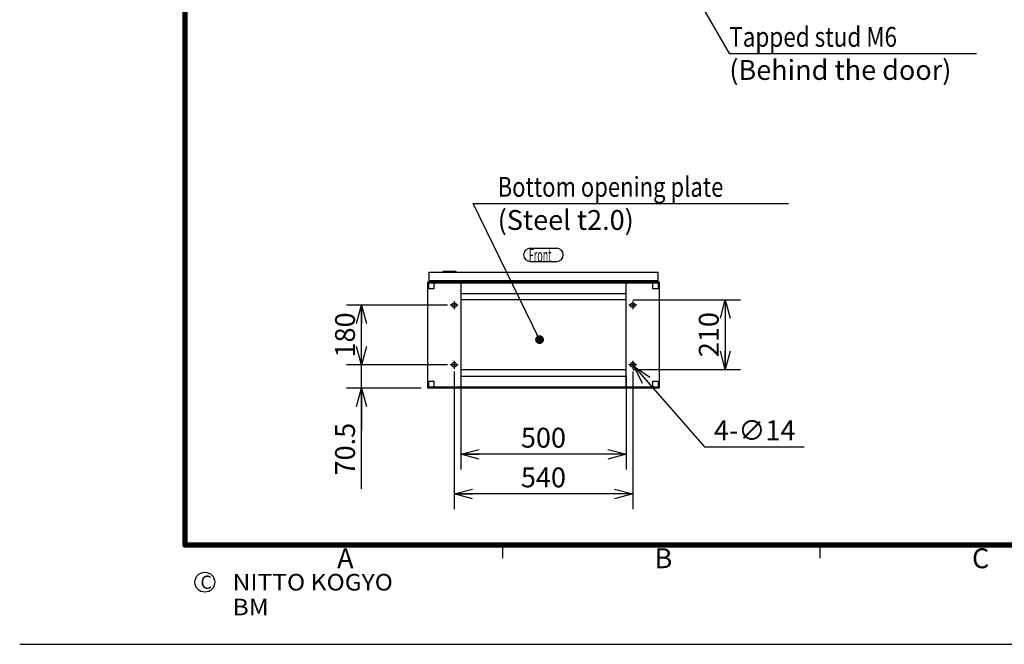
# Model space of a CAD drawing. Extents: x -217 to 202, y -148 to 148.
# Drawn here: x -217 to -68, y -148 to -54 of the extents above; entities that cross this region are included whole.
import ezdxf

# ---------------------------------------------------------------- set-up
doc = ezdxf.new("R2010")
doc.units = 0
doc.linetypes.add('CENTER', pattern=[50.8, 31.75, -6.35, 6.35, -6.35])
doc.linetypes.add('NON_PLOTING', pattern=[0])
doc.layers.get('0').update_dxf_attribs({"linetype": 'CONTINUOUS'})
doc.layers.get('DEFPOINTS').update_dxf_attribs({"linetype": 'CONTINUOUS'})
doc.layers.add('CLASS1', color=7, linetype='CONTINUOUS')
doc.layers.add('枠', color=7, linetype='CONTINUOUS')
doc.styles.add('MX_DIMTXSTY_2', font='txt.shx', dxfattribs={"width": 1.2, "bigfont": 'extfont.shx'})
doc.styles.add('MX_DIMTXSTY_5', font='txt.shx', dxfattribs={"width": 1.1, "bigfont": 'extfont.shx'})
doc.styles.add('MX_DIMTXSTY_8', font='txt.shx', dxfattribs={"width": 1.05, "bigfont": 'extfont.shx'})
doc.styles.add('MX_DIMTXSTY_9', font='txt.shx', dxfattribs={"width": 1.25, "bigfont": 'extfont.shx'})
doc.styles.add('MX_NOTE_STANDARD', font='txt.shx', dxfattribs={"bigfont": 'extfont.shx'})
doc.dimstyles.new('MXDIMSTYLE', dxfattribs={"dimtxt": 3, "dimasz": 2.5, "dimexe": 2.28, "dimexo": 1, "dimgap": 1, "dimtad": 1, "dimdsep": 46, "dimtxsty": 'MX_NOTE_STANDARD', "dimblk1": 'OPEN30', "dimblk2": 'OPEN30', "dimsah": 1, "dimcen": 2.5, "dimadec": 0, "dimazin": 0, "dimtfac": 1, "dimtmove": 0, "dimatfit": 3, "dimldrblk": 'OPEN30', "dimfxl": 1, "dimtzin": 0, "dimarcsym": 0})

# ---------------------------------------------------------------- blocks, each defined once
blk = doc.blocks.new('_OPEN30')
at = {"color": 0, "linetype": 'ByBlock', "lineweight": -2}
for p, q in [((-1, 0.267949), (0, 0)), ((0, 0), (-1, -0.267949)), ((0, 0), (-1, 0))]:
    blk.add_line(p, q, dxfattribs=at)
blk = doc.blocks.new('*D22')
at = {"color": 7, "linetype": 'CONTINUOUS'}
for p, q in [((-124.072897, -106.521992), (-113.425932, -118.666664)), ((-124.072897, -106.521992), (-119.886857, -111.296881)), ((-113.425932, -118.666664), (-98.35667, -118.666664))]:
    blk.add_line(p, q, dxfattribs=at)
at = {"layer": 'DEFPOINTS', "color": 0, "linetype": 'CONTINUOUS'}
for p in [(-124.534351, -105.995626), (-124.072897, -106.521992)]:
    blk.add_point(p, dxfattribs=at)
at = {"color": 7, "linetype": 'CONTINUOUS', "xscale": 2.77, "yscale": 2.77, "zscale": 2.77, "rotation": 131.240328}
blk.add_blockref('_OPEN30', (-124.072897, -106.521992), dxfattribs=at)
at = {"color": 255, "linetype": 'CONTINUOUS', "insert": (-105.85667, -116.166664), "char_height": 3, "attachment_point": 5, "line_spacing_factor": 0.9, "style": 'MX_DIMTXSTY_8'}
blk.add_mtext('\\A1;4-∅14', dxfattribs=at)
blk = doc.blocks.new('_NONE')
at = {"color": 0, "linetype": 'ByBlock', "lineweight": -2}
blk.add_circle((0, 0), 0.25, dxfattribs=at)
blk = doc.blocks.new('*D24')
at = {"color": 7, "linetype": 'CONTINUOUS'}
for p, q in [((-165.303624, -106.258809), (-165.303624, -99.908809)), ((-153.303624, -106.258809), (-167.583624, -106.258809)), ((-165.303624, -109.783809), (-165.303624, -106.258809)), ((-156.303624, -109.783809), (-167.583624, -109.783809)), ((-165.303624, -125.01196), (-165.303624, -109.783809)), ((-165.303624, -109.783809), (-165.303624, -116.133809))]:
    blk.add_line(p, q, dxfattribs=at)
at = {"layer": 'DEFPOINTS', "color": 0, "linetype": 'CONTINUOUS'}
for p in [(-165.303624, -106.258809), (-152.303624, -106.258809), (-155.303624, -109.783809)]:
    blk.add_point(p, dxfattribs=at)
at = {"color": 7, "linetype": 'CONTINUOUS', "xscale": 2.77, "yscale": 2.77, "zscale": 2.77}
for p, rotation in [((-165.303624, -106.258809), 270), ((-165.303624, -109.783809), 90)]:
    blk.add_blockref('_OPEN30', p, dxfattribs=dict(at, rotation=rotation))
at = {"color": 255, "linetype": 'CONTINUOUS', "insert": (-167.803624, -119.01196), "char_height": 3, "attachment_point": 5, "rotation": 90, "line_spacing_factor": 0.9, "style": 'MX_DIMTXSTY_9'}
blk.add_mtext('\\A1;70.5', dxfattribs=at)
blk = doc.blocks.new('*D25')
at = {"color": 7, "linetype": 'CONTINUOUS'}
for p, q in [((-152.303624, -97.258809), (-167.583624, -97.258809)), ((-165.303624, -106.258809), (-165.303624, -97.258809)), ((-152.303624, -106.258809), (-167.583624, -106.258809))]:
    blk.add_line(p, q, dxfattribs=at)
at = {"layer": 'DEFPOINTS', "color": 0, "linetype": 'CONTINUOUS'}
for p in [(-165.303624, -97.258809), (-151.303624, -97.258809), (-151.303624, -106.258809)]:
    blk.add_point(p, dxfattribs=at)
at = {"color": 7, "linetype": 'CONTINUOUS', "xscale": 2.77, "yscale": 2.77, "zscale": 2.77}
for p, rotation in [((-165.303624, -97.258809), 90), ((-165.303624, -106.258809), 270)]:
    blk.add_blockref('_OPEN30', p, dxfattribs=dict(at, rotation=rotation))
at = {"color": 255, "linetype": 'CONTINUOUS', "insert": (-167.803624, -101.758809), "char_height": 3, "attachment_point": 5, "rotation": 90, "line_spacing_factor": 0.9, "style": 'MX_DIMTXSTY_2'}
blk.add_mtext('\\A1;180', dxfattribs=at)
blk = doc.blocks.new('*D26')
at = {"color": 7, "linetype": 'CONTINUOUS'}
for p, q in [((-124.303624, -96.458809), (-108.023624, -96.458809)), ((-110.303624, -96.458809), (-110.303624, -106.958809)), ((-124.303624, -106.958809), (-108.023624, -106.958809))]:
    blk.add_line(p, q, dxfattribs=at)
at = {"layer": 'DEFPOINTS', "color": 0, "linetype": 'CONTINUOUS'}
for p in [(-125.303624, -96.458809), (-125.303624, -106.958809), (-110.303624, -106.958809)]:
    blk.add_point(p, dxfattribs=at)
at = {"color": 7, "linetype": 'CONTINUOUS', "xscale": 2.77, "yscale": 2.77, "zscale": 2.77}
for p, rotation in [((-110.303624, -96.458809), 90), ((-110.303624, -106.958809), 270)]:
    blk.add_blockref('_OPEN30', p, dxfattribs=dict(at, rotation=rotation))
at = {"color": 255, "linetype": 'CONTINUOUS', "insert": (-112.803624, -101.708809), "char_height": 3, "attachment_point": 5, "rotation": 90, "line_spacing_factor": 0.9, "style": 'MX_DIMTXSTY_2'}
blk.add_mtext('\\A1;210', dxfattribs=at)
blk = doc.blocks.new('*D31')
at = {"color": 7, "linetype": 'CONTINUOUS'}
for p, q in [((-150.303624, -107.958808), (-150.303624, -122.063809)), ((-125.303624, -107.958808), (-125.303624, -122.063809)), ((-125.303624, -119.783809), (-150.303624, -119.783809))]:
    blk.add_line(p, q, dxfattribs=at)
at = {"layer": 'DEFPOINTS', "color": 0, "linetype": 'CONTINUOUS'}
for p in [(-150.303624, -106.958808), (-125.303624, -106.958808), (-150.303624, -119.783809)]:
    blk.add_point(p, dxfattribs=at)
at = {"color": 7, "linetype": 'CONTINUOUS', "xscale": 2.77, "yscale": 2.77, "zscale": 2.77, "rotation": 180}
blk.add_blockref('_OPEN30', (-150.303624, -119.783809), dxfattribs=at)
at = {"color": 7, "linetype": 'CONTINUOUS', "xscale": 2.77, "yscale": 2.77, "zscale": 2.77}
blk.add_blockref('_OPEN30', (-125.303624, -119.783809), dxfattribs=at)
at = {"color": 255, "linetype": 'CONTINUOUS', "insert": (-137.803624, -117.283809), "char_height": 3, "attachment_point": 5, "line_spacing_factor": 0.9, "style": 'MX_DIMTXSTY_5'}
blk.add_mtext('\\A1;500', dxfattribs=at)
blk = doc.blocks.new('*D32')
at = {"color": 7, "linetype": 'CONTINUOUS'}
for p, q in [((-151.303624, -107.258807), (-151.303624, -128.063809)), ((-124.303624, -107.258807), (-124.303624, -128.063809)), ((-124.303624, -125.783809), (-151.303624, -125.783809))]:
    blk.add_line(p, q, dxfattribs=at)
at = {"layer": 'DEFPOINTS', "color": 0, "linetype": 'CONTINUOUS'}
for p in [(-151.303624, -106.258807), (-124.303624, -106.258807), (-151.303624, -125.783809)]:
    blk.add_point(p, dxfattribs=at)
at = {"color": 7, "linetype": 'CONTINUOUS', "xscale": 2.77, "yscale": 2.77, "zscale": 2.77, "rotation": 180}
blk.add_blockref('_OPEN30', (-151.303624, -125.783809), dxfattribs=at)
at = {"color": 7, "linetype": 'CONTINUOUS', "xscale": 2.77, "yscale": 2.77, "zscale": 2.77}
blk.add_blockref('_OPEN30', (-124.303624, -125.783809), dxfattribs=at)
at = {"color": 255, "linetype": 'CONTINUOUS', "insert": (-137.803624, -123.283809), "char_height": 3, "attachment_point": 5, "line_spacing_factor": 0.9, "style": 'MX_DIMTXSTY_8'}
blk.add_mtext('\\A1;540', dxfattribs=at)
blk = doc.blocks.new('MS_1')
at = {"color": 31, "linetype": 'CONTINUOUS'}
for p, q in [((-92, -133.5), (-192, -133.5)), ((-144, -133.5), (-144, -135.5)), ((-96, -133.5), (-96, -135.5)), ((8, -133.5), (-92, -133.5)), ((-217, -148.5), (-216.9, -148.5))]:
    blk.add_line(p, q, dxfattribs=at)
at = {"color": 31, "linetype": 'CONTINUOUS', "const_width": 0.8}
for points in [[(-192, -133.5), (-192, 133.5)], [(-192, -133.5), (192, -133.5)]]:
    blk.add_lwpolyline(points, dxfattribs=at)
at = {"color": 31, "linetype": 'CONTINUOUS', "const_width": 0.4}
for points in [[(-192, -133.3, 1), (-192, -133.7, 1)], [(-192.2, -133.5, 1), (-191.8, -133.5, 1)]]:
    blk.add_lwpolyline(points, format="xyb", dxfattribs=at)
at = {"color": 21, "linetype": 'CONTINUOUS'}
blk.add_circle((-189, -139.12), 1.5, dxfattribs=at)
blk.add_point((-144, -133.5), dxfattribs=at)
at = {"layer": 'DEFPOINTS', "color": 31, "linetype": 'NON_PLOTING'}
blk.add_line((-217, -148.5), (202, -148.5), dxfattribs=at)
at = {"color": 21, "linetype": 'CONTINUOUS', "attachment_point": 1}
for s, insert, char_height, line_spacing_factor in [('\\A1;C', (-73, -134), 3, 0.899999), ('\\A1;A', (-169, -134), 3, 0.899999), ('\\A1;B', (-121, -134), 3, 0.899999), ('\\A1;C', (-189.67, -138.12), 2, 0.9), ('\\W1.088083;\\A1;NITTO KOGYO BM', (-184.8, -137.87), 2.5, 0.9)]:
    blk.add_mtext(s, dxfattribs=dict(at, insert=insert, char_height=char_height, line_spacing_factor=line_spacing_factor))

msp = doc.modelspace()

# ---------------------------------------------------------------- linework, layer by layer
at = {"layer": 'CLASS1', "color": 7, "linetype": 'CONTINUOUS'}
for p, q in [((-139.79612, -88.65881), (-135.79612, -88.65881)), ((-139.79612, -90.65881), (-135.79612, -90.65881)), ((-155.30362, -93.88381), (-120.30362, -93.88381))]:
    msp.add_line(p, q, dxfattribs=at)
at = {"layer": 'CLASS1', "color": 1, "linetype": 'CONTINUOUS'}
for p, q in [((-155.14612, -92.28381), (-155.14612, -93.53381)), ((-155.14612, -92.28381), (-120.44612, -92.28381)), ((-152.94612, -92.18381), (-152.89612, -92.13381)), ((-152.94612, -92.18381), (-151.04612, -92.18381)), ((-152.94612, -92.28381), (-152.94612, -92.18381)), ((-152.89612, -92.13381), (-151.09612, -92.13381)), ((-151.09612, -92.13381), (-151.04612, -92.18381)), ((-151.04612, -92.18381), (-151.04612, -92.28381)), ((-120.44612, -93.53381), (-120.44612, -92.28381)), ((-155.30362, -109.78381), (-155.30362, -93.73381)), ((-155.30362, -93.73381), (-120.30362, -93.73381)), ((-155.14612, -93.53381), (-120.44612, -93.53381)), ((-120.30362, -93.73381), (-120.30362, -109.78381)), ((-155.30362, -94.73381), (-154.30362, -94.73381)), ((-155.15362, -94.73371), (-155.15362, -93.88381)), ((-155.15362, -94.73371), (-155.15362, -94.73381)), ((-154.30362, -94.73381), (-154.30362, -93.88381)), ((-150.30362, -93.88381), (-150.30362, -109.63381)), ((-125.30362, -109.63381), (-125.30362, -93.88381)), ((-121.30362, -93.88381), (-121.30362, -94.73381)), ((-121.30362, -94.73381), (-120.30362, -94.73381)), ((-120.45362, -93.88381), (-120.45362, -94.73371)), ((-120.45362, -94.73381), (-120.45362, -94.73371)), ((-150.30362, -95.48381), (-125.30362, -95.48381)), ((-125.30362, -96.45881), (-150.30362, -96.45881)), ((-150.30362, -106.95881), (-125.30362, -106.95881)), ((-125.30362, -108.03381), (-150.30362, -108.03381)), ((-154.30362, -108.78381), (-155.30362, -108.78381)), ((-120.30362, -109.63381), (-155.30362, -109.63381)), ((-120.30362, -109.78381), (-155.30362, -109.78381)), ((-155.15362, -109.63381), (-155.15362, -108.78391)), ((-154.30362, -109.63381), (-154.30362, -108.78381)), ((-121.30362, -108.78381), (-121.30362, -109.63381)), ((-120.30362, -108.78381), (-121.30362, -108.78381)), ((-120.45362, -108.78391), (-120.45362, -109.63381))]:
    msp.add_line(p, q, dxfattribs=at)
at = {"layer": 'CLASS1', "color": 7, "linetype": 'CENTER'}
for p, q in [((-151.30362, -96.65881), (-151.30362, -97.85881)), ((-124.30362, -96.65881), (-124.30362, -97.85881)), ((-150.70362, -97.25881), (-151.90362, -97.25881)), ((-123.70362, -97.25881), (-124.90362, -97.25881)), ((-151.30362, -105.65881), (-151.30362, -106.85881)), ((-124.30362, -105.65881), (-124.30362, -106.85881)), ((-150.70362, -106.25881), (-151.90362, -106.25881)), ((-123.70362, -106.25881), (-124.90362, -106.25881))]:
    msp.add_line(p, q, dxfattribs=at)
at = {"layer": 'CLASS1', "color": 1, "linetype": 'CONTINUOUS'}
for centre in [(-151.30362, -97.25881), (-124.30362, -97.25881), (-151.30362, -106.25881), (-124.30362, -106.25881)]:
    msp.add_circle(centre, 0.35, dxfattribs=at)
at = {"layer": 'CLASS1', "color": 7, "linetype": 'CONTINUOUS'}
for centre, start, end in [((-139.79612, -89.65881), 90, 270), ((-135.79612, -89.65881), 270, 90)]:
    msp.add_arc(centre, 1, start, end, dxfattribs=at)

# ---------------------------------------------------------------- block references
at = {"layer": '枠', "linetype": 'ByBlock'}
msp.add_blockref('MS_1', (0, 0), dxfattribs=at)

# ---------------------------------------------------------------- texts
at = {"layer": 'CLASS1', "color": 255, "linetype": 'CONTINUOUS'}
for s, insert, char_height, attachment_point, line_spacing_factor in [('\\W0.830189;\\A1;Tapped stud M6   ', (-109.69449, -58.2155), 3, 7, 0.9), ('\\A1;(Behind the door)', (-109.69449, -60.2155), 3, 1, 0.9), ('\\W0.814815;\\A1;Bottom opening plate', (-144.72409, -80.88407), 3, 7, 0.9), ('\\A1;(Steel t2.0)', (-144.72409, -82.88407), 3, 1, 0.9), ('\\W0.500000;\\A1;Front', (-140.01612, -89.71839), 2, 4, 1.35)]:
    msp.add_mtext(s, dxfattribs=dict(at, insert=insert, char_height=char_height, attachment_point=attachment_point, line_spacing_factor=line_spacing_factor))

# ---------------------------------------------------------------- dimensions: what is measured, and where the dimension line sits
at = {"layer": 'CLASS1', "color": 7, "linetype": 'CONTINUOUS'}
for base, p1, p2, override, picture, middle in [((-110.30362, -106.95881), (-125.30362, -96.45881), (-125.30362, -106.95881), {"dimasz": 2.77, "dimlfac": 20, "dimtxsty": 'MX_DIMTXSTY_2', "dimtzin": 8}, '*D26', (-110.30362, -101.70881)), ((-165.30362, -97.25881), (-151.30362, -106.25881), (-151.30362, -97.25881), {"dimasz": 2.77, "dimlfac": 20, "dimtxsty": 'MX_DIMTXSTY_2', "dimtzin": 8}, '*D25', (-165.30362, -101.75881)), ((-165.30362, -106.25881), (-155.30362, -109.78381), (-152.30362, -106.25881), {"dimasz": 2.77, "dimlfac": 20, "dimtxsty": 'MX_DIMTXSTY_9', "dimtzin": 8}, '*D24', (-165.30362, -119.01196))]:
    dim = msp.add_linear_dim(base=base, p1=p1, p2=p2, angle=90, text='\\A1;<>', dimstyle='MXDIMSTYLE', override=override, dxfattribs=at)
    dim.commit()
    dim.dimension.update_dxf_attribs({"geometry": picture, "text_midpoint": middle, "dimtype": 128})
for base, p1, p2, override, picture, middle in [((-151.30362, -125.78381), (-124.30362, -106.25881), (-151.30362, -106.25881), {"dimasz": 2.77, "dimlfac": 20, "dimtxsty": 'MX_DIMTXSTY_8', "dimtzin": 8}, '*D32', (-137.80362, -125.78381)), ((-150.30362, -119.78381), (-125.30362, -106.95881), (-150.30362, -106.95881), {"dimasz": 2.77, "dimlfac": 20, "dimtxsty": 'MX_DIMTXSTY_5', "dimtzin": 8}, '*D31', (-137.80362, -119.78381))]:
    dim = msp.add_linear_dim(base=base, p1=p1, p2=p2, text='\\A1;<>', dimstyle='MXDIMSTYLE', override=override, dxfattribs=at)
    dim.commit()
    dim.dimension.update_dxf_attribs({"geometry": picture, "text_midpoint": middle, "dimtype": 128})
dim = msp.add_diameter_dim_2p(p1=(-124.53435, -105.99563), p2=(-124.0729, -106.52199), text='\\A1;4-<>', dimstyle='MXDIMSTYLE', override={"dimasz": 2.77, "dimtih": 1, "dimtoh": 1, "dimlfac": 20, "dimtxsty": 'MX_DIMTXSTY_8', "dimblk1": 'NONE', "dimcen": 0, "dimtofl": 0, "dimtzin": 8}, dxfattribs=at)
dim.commit()
dim.dimension.update_dxf_attribs({"geometry": '*D22', "text_midpoint": (-105.85667, -118.66666), "dimtype": 131})

# ---------------------------------------------------------------- leaders
for points, override in [([(-122.80362, -36.50981), (-109.69449, -59.2155), (-72.29449, -59.2155)], {"dimasz": 2.77}), ([(-138.39067, -102.46768), (-148.41858, -81.88407), (-100.72409, -81.88407)], {"dimasz": 1.327, "dimldrblk": 'DOT'})]:
    msp.add_leader(points, dimstyle='MXDIMSTYLE', override=override, dxfattribs=at)

doc.saveas('drawing.dxf')
